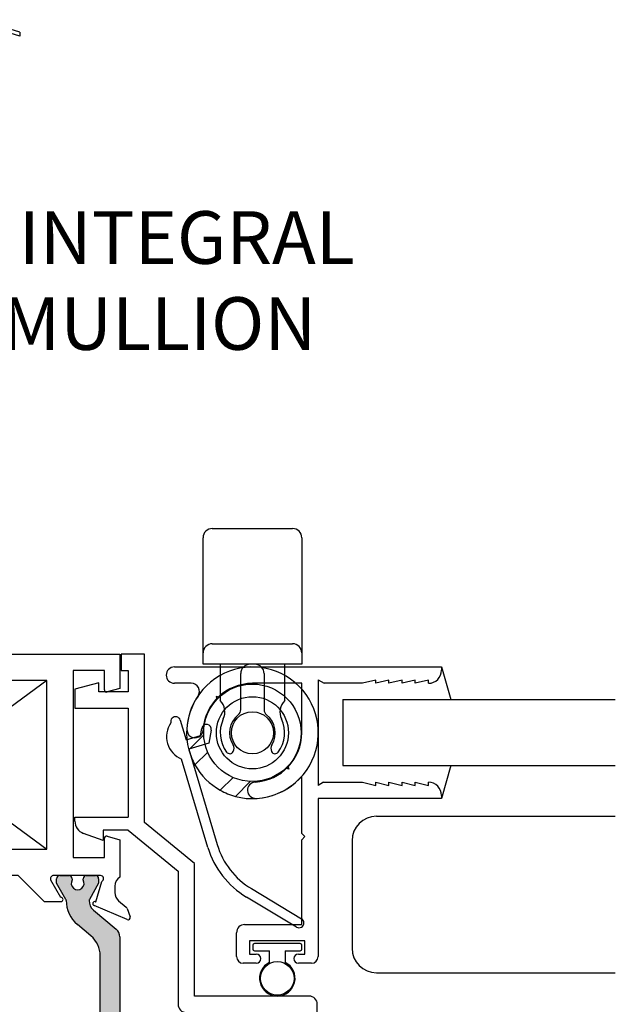
# Paper-space layout 'Page3' of a CAD drawing. Units: inches. Extents: x 0.7 to 8, y 0.3 to 10.4.
# Drawn here: x 4.4 to 5.5, y 2.1 to 4 of the extents above; entities that cross this region are included whole.
import ezdxf
from ezdxf.enums import TextEntityAlignment as Align

# ---------------------------------------------------------------- set-up
doc = ezdxf.new("R2010")
doc.units = ezdxf.units.IN
doc.header["$MEASUREMENT"] = 0
for name, color, linetype in [('20-0686', 7, 'Continuous'), ('20-4076', 7, 'Continuous'), ('30-4282 HOUSING', 7, 'Continuous'), ('30-4290', 7, 'Continuous'), ('50-1692', 7, 'Continuous'), ('Default', 7, 'Continuous'), ('DV119_Default', 7, 'Continuous'), ('H-4971', 7, 'Continuous'), ('H-4972', 7, 'Continuous'), ('S-10008', 7, 'Continuous'), ('S-10010', 7, 'Continuous')]:
    doc.layers.add(name, color=color, linetype=linetype)
doc.styles.add('SEACAD_arial_ttf', font='arial.ttf')

# ---------------------------------------------------------------- blocks, each defined once
blk = doc.blocks.new('SEANNOT_GROUP41')
at = {"layer": 'Default', "color": 7, "linetype": 'Continuous'}
blk.add_circle((3.367075581606963, 3.556456751584959), 0.1, dxfattribs=at)
at = {"layer": 'Default', "color": 7, "linetype": 'Continuous', "style": 'SEACAD_arial_ttf'}
for s, p in [('8', (3.327945146824355, 3.60645675158496)), ('HORIZONTAL INTEGRAL', (3.537075581606963, 3.60645675158496))]:
    blk.add_text(s, height=0.1, dxfattribs=at).set_placement(p, align=Align.TOP_LEFT)
blk = doc.blocks.new('SG14')
at = {"layer": 'Default'}
blk.add_blockref('SEANNOT_GROUP41', (0, 0), dxfattribs=at)
at = {"layer": 'Default', "color": 7, "linetype": 'Continuous', "style": 'SEACAD_arial_ttf'}
blk.add_text('FIXED/FIXED MULLION', height=0.1, dxfattribs=at).set_placement((3.564480738770296, 3.443191588716711), align=Align.TOP_LEFT)
blk = doc.blocks.new('SE122')
at = {"layer": 'DV119_Default', "linetype": 'Continuous'}
h = blk.add_hatch(color=7, dxfattribs=at)
edge = h.paths.add_edge_path()
edge.add_line((3.891946950826083, 2.22845250803623), (3.891946950826083, 1.989351658605477))
edge.add_arc((3.911446950826083, 1.989351658605477), 0.01950000000000002, 180, 229.9998424558387)
edge.add_line((3.898912551363123, 1.974413826429991), (3.942076861355945, 1.938194467580794))
edge.add_arc((3.926890954314284, 1.920096709368186), 0.02362499999999917, -0.34160625965671443, 49.999842455840394, ccw=False)
edge.add_arc((3.946515605507631, 1.919979702789613), 0.003999999999999976, 329.9998701981765, 359.65839374034266, ccw=False)
edge.add_line((3.949979702591821, 1.917979694941802), (3.932304993871929, 1.887366361595368))
edge.add_line((3.932304993871929, 1.887366361595368), (3.932304993871929, 1.878652612506618))
edge.add_arc((3.938304993871928, 1.878652612506618), 0.006000000000000018, 180, 270)
edge.add_line((3.938304993871928, 1.872652612506618), (3.955836003651791, 1.872652612506618))
edge.add_arc((3.955836003651791, 1.878652612506618), 0.005999999999999881, 270, 360)
edge.add_line((3.961836003651791, 1.878652612506618), (3.961836003651774, 1.880925273694136))
edge.add_arc((3.97217222091299, 1.887418146944117), 0.01220634221670727, -32.13569312037032, 212.1356931203692, ccw=False)
edge.add_line((3.982508438174206, 1.880925273694136), (3.982508438174206, 1.878652612506618))
edge.add_arc((3.988508438174206, 1.878652612506618), 0.006000000000000018, 180, 270)
edge.add_line((3.988508438174206, 1.872652612506618), (4.006039447954111, 1.872652612506618))
edge.add_arc((4.006039447954111, 1.878652612506618), 0.006000000000000018, 270, 360)
edge.add_line((4.012039447954111, 1.878652612506618), (4.012039447954111, 1.887366119742517))
edge.add_line((4.012039447954111, 1.887366119742517), (3.994369745069572, 1.917971065705967))
edge.add_arc((3.997833850159931, 1.919971059686697), 0.003999999999999973, 179.5237505954797, 209.9999004421125, ccw=False)
edge.add_arc((3.934773528683757, 1.920495236728819), 0.05906249999999964, 359.5237505954839, 409.9998424558401)
edge.add_line((3.972738296287911, 1.965739632260339), (3.946859115058535, 1.987454964946673))
edge.add_arc((3.978355811144945, 2.024991056054304), 0.049, 180, 229.9998424558396, ccw=False)
edge.add_line((3.929355811144945, 2.024991056054304), (3.929355811144945, 2.192813110587403))
edge.add_arc((3.978355811144945, 2.192813110587403), 0.04899999999999994, 130.0001575441606, 180, ccw=False)
edge.add_line((3.946859115058535, 2.230349201695033), (3.972738296287911, 2.252064534381368))
edge.add_arc((3.934773528683757, 2.297308929912887), 0.05906249999999957, 310.0001575441601, 360.4762494045164)
edge.add_arc((3.997833850159931, 2.29783310695501), 0.00399999999999996, 150.000099557882, 180.4762494045139, ccw=False)
edge.add_line((3.994369745069573, 2.299833100935739), (4.012039447954112, 2.330438046899189))
edge.add_line((4.012039447954111, 2.330438046899189), (4.012039447954111, 2.339151554135088))
edge.add_arc((4.006039447954111, 2.339151554135088), 0.006000000000000018, 0, 90)
edge.add_line((4.006039447954111, 2.345151554135088), (3.988508438174206, 2.345151554135089))
edge.add_arc((3.988508438174206, 2.339151554135088), 0.006000000000000018, 90, 180)
edge.add_line((3.982508438174206, 2.339151554135088), (3.982508438174206, 2.336878892947571))
edge.add_arc((3.97217222091299, 2.330386019697589), 0.01220634221670735, -212.1356931203702, 32.13569312037117, ccw=False)
edge.add_line((3.961836003651774, 2.336878892947571), (3.961836003651791, 2.339151554135045))
edge.add_arc((3.955836003651791, 2.339151554135089), 0.006000000000000018, 0, 90)
edge.add_line((3.955836003651791, 2.345151554135089), (3.938304993871928, 2.345151554135088))
edge.add_arc((3.938304993871928, 2.339151554135089), 0.00599999999999995, 90, 180)
edge.add_line((3.932304993871929, 2.339151554135089), (3.932304993871929, 2.330437805046338))
edge.add_line((3.932304993871929, 2.330437805046338), (3.949979702591821, 2.299824471699904))
edge.add_arc((3.946515605507631, 2.297824463852094), 0.003999999999999961, 0.34160625965728286, 30.000129801823505, ccw=False)
edge.add_arc((3.926890954314284, 2.29770745727352), 0.02362499999999922, -49.99984245584068, 0.34160625965671443, ccw=False)
edge.add_line((3.942076861355945, 2.279609699060913), (3.898912551363124, 2.243390340211715))
edge.add_arc((3.911446950826083, 2.22845250803623), 0.01950000000000002, 130.0001575441599, 180)
h = blk.add_hatch(color=7, dxfattribs=at)
edge = h.paths.add_edge_path()
edge.add_line((4.57053809050722, 2.192813110587403), (4.57053809050722, 2.024991056054304))
edge.add_arc((4.521538090507221, 2.024991056054304), 0.04899999999999999, 310.0001575441589, 360, ccw=False)
edge.add_line((4.55303478659363, 1.987454964946673), (4.527155605364254, 1.965739632260338))
edge.add_arc((4.565120372968408, 1.92049523672882), 0.05906249999999957, 130.0001575441601, 180.4762494045166)
edge.add_arc((4.502060051492234, 1.919971059686697), 0.003999999999999993, -29.99990044211802, 0.47624940451390785, ccw=False)
edge.add_line((4.505524156582592, 1.917971065705968), (4.487854453698054, 1.887366119742518))
edge.add_line((4.487854453698054, 1.887366119742518), (4.487854453698054, 1.878652612506618))
edge.add_arc((4.493854453698054, 1.878652612506618), 0.006000000000000001, 180, 270)
edge.add_line((4.493854453698054, 1.872652612506618), (4.511385463477959, 1.872652612506618))
edge.add_arc((4.51138546347796, 1.878652612506618), 0.006000000000000018, 270, 360)
edge.add_line((4.517385463477959, 1.878652612506618), (4.517385463477959, 1.880925273694136))
edge.add_arc((4.527721680739175, 1.887418146944117), 0.01220634221670726, -32.13569312036918, 212.1356931203692, ccw=False)
edge.add_line((4.538057898000391, 1.880925273694136), (4.538057898000375, 1.878652612506661))
edge.add_arc((4.544057898000374, 1.878652612506618), 0.006000000000000001, 179.9999999995887, 270)
edge.add_line((4.544057898000374, 1.872652612506618), (4.561588907780236, 1.872652612506618))
edge.add_arc((4.561588907780237, 1.878652612506618), 0.006000000000000018, 270, 360)
edge.add_line((4.567588907780237, 1.878652612506618), (4.567588907780237, 1.887366361595368))
edge.add_line((4.567588907780237, 1.887366361595368), (4.549914199060344, 1.917979694941803))
edge.add_arc((4.553378296144535, 1.919979702789613), 0.003999999999999991, 180.3416062596542, 210.0001298018112, ccw=False)
edge.add_arc((4.573002947337882, 1.920096709368186), 0.02362499999999911, 130.0001575441597, 180.3416062596567, ccw=False)
edge.add_line((4.557817040296221, 1.938194467580794), (4.600981350289042, 1.974413826429991))
edge.add_arc((4.588446950826082, 1.989351658605477), 0.01949999999999997, 310.0001575441605, 360)
edge.add_line((4.607946950826083, 1.989351658605477), (4.607946950826083, 2.22845250803623))
edge.add_arc((4.588446950826082, 2.22845250803623), 0.0195, 0, 49.99984245583914)
edge.add_line((4.600981350289041, 2.243390340211716), (4.55781704029622, 2.279609699060913))
edge.add_arc((4.573002947337882, 2.29770745727352), 0.02362499999999912, 179.6583937403433, 229.99984245584, ccw=False)
edge.add_arc((4.553378296144534, 2.297824463852094), 0.003999999999999992, 149.9998701981797, 179.658393740349, ccw=False)
edge.add_line((4.549914199060344, 2.299824471699905), (4.567588907780237, 2.330437805046338))
edge.add_line((4.567588907780237, 2.330437805046338), (4.567588907780237, 2.339151554135089))
edge.add_arc((4.561588907780237, 2.339151554135089), 0.006000000000000001, 0, 90)
edge.add_line((4.561588907780237, 2.345151554135088), (4.544057898000375, 2.345151554135089))
edge.add_arc((4.544057898000374, 2.339151554135089), 0.00599999999999995, 90, 180.0000000004113)
edge.add_line((4.538057898000375, 2.339151554135046), (4.538057898000391, 2.336878892947571))
edge.add_arc((4.527721680739175, 2.33038601969759), 0.01220634221670729, -212.1356931203684, 32.13569312036827, ccw=False)
edge.add_line((4.517385463477959, 2.336878892947571), (4.517385463477959, 2.339151554135089))
edge.add_arc((4.51138546347796, 2.339151554135089), 0.006000000000000001, 0, 90)
edge.add_line((4.51138546347796, 2.345151554135088), (4.493854453698055, 2.345151554135089))
edge.add_arc((4.493854453698054, 2.339151554135089), 0.006000000000000018, 90, 180)
edge.add_line((4.487854453698054, 2.339151554135089), (4.487854453698054, 2.330438046899189))
edge.add_line((4.487854453698054, 2.330438046899189), (4.505524156582592, 2.299833100935739))
edge.add_arc((4.502060051492234, 2.29783310695501), 0.003999999999999988, -0.47624940451390785, 29.99990044211802, ccw=False)
edge.add_arc((4.565120372968408, 2.297308929912887), 0.05906249999999957, 179.5237505954832, 229.9998424558397)
edge.add_line((4.527155605364254, 2.252064534381368), (4.55303478659363, 2.230349201695034))
edge.add_arc((4.52153809050722, 2.192813110587403), 0.04900000000000003, 0, 49.999842455839826, ccw=False)
at = {"layer": '20-0686', "color": 7, "linetype": 'Continuous'}
for p, q in [((3.932304993871929, 2.330437805046338), (3.932304993871929, 2.339151554135089)), ((3.938304993871928, 2.345151554135088), (3.955836003651791, 2.345151554135088)), ((3.961836003651791, 2.339151554135046), (3.961836003651774, 2.336878892947571)), ((3.982508438174206, 2.336878892947571), (3.982508438174206, 2.339151554135089)), ((3.988508438174206, 2.345151554135088), (4.006039447954111, 2.345151554135088)), ((4.012039447954111, 2.339151554135088), (4.012039447954111, 2.330438046899189)), ((4.487854453698054, 2.330438046899189), (4.487854453698054, 2.339151554135089)), ((4.493854453698054, 2.345151554135089), (4.51138546347796, 2.345151554135089)), ((4.517385463477959, 2.339151554135089), (4.517385463477959, 2.336878892947571)), ((4.538057898000391, 2.336878892947571), (4.538057898000375, 2.339151554135046)), ((4.544057898000374, 2.345151554135089), (4.561588907780236, 2.345151554135089)), ((4.567588907780237, 2.339151554135089), (4.567588907780237, 2.330437805046338)), ((3.949979702591821, 2.299824471699904), (3.932304993871929, 2.330437805046338)), ((4.012039447954111, 2.330438046899189), (3.994369745069573, 2.299833100935739)), ((4.505524156582592, 2.299833100935739), (4.487854453698054, 2.330438046899189)), ((4.567588907780237, 2.330437805046338), (4.549914199060344, 2.299824471699904)), ((3.898912551363124, 2.243390340211715), (3.942076861355945, 2.279609699060913)), ((4.557817040296221, 2.279609699060913), (4.600981350289042, 2.243390340211715)), ((3.972738296287911, 2.252064534381368), (3.946859115058535, 2.230349201695033)), ((4.55303478659363, 2.230349201695034), (4.527155605364253, 2.252064534381368)), ((3.891946950826083, 1.989351658605477), (3.891946950826083, 2.22845250803623)), ((4.607946950826083, 2.22845250803623), (4.607946950826083, 1.989351658605477)), ((3.929355811144945, 2.192813110587403), (3.929355811144945, 2.024991056054304)), ((4.57053809050722, 2.024991056054304), (4.57053809050722, 2.192813110587403)), ((3.946859115058535, 1.987454964946673), (3.972738296287911, 1.965739632260339)), ((4.527155605364254, 1.965739632260339), (4.55303478659363, 1.987454964946673)), ((3.942076861355945, 1.938194467580793), (3.898912551363124, 1.974413826429991)), ((4.600981350289041, 1.974413826429991), (4.55781704029622, 1.938194467580794)), ((3.932304993871929, 1.887366361595368), (3.949979702591821, 1.917979694941802)), ((3.994369745069573, 1.917971065705967), (4.012039447954111, 1.887366119742517)), ((4.487854453698054, 1.887366119742518), (4.505524156582592, 1.917971065705968)), ((4.549914199060344, 1.917979694941803), (4.567588907780237, 1.887366361595369)), ((3.932304993871929, 1.878652612506618), (3.932304993871929, 1.887366361595368)), ((3.955836003651791, 1.872652612506618), (3.938304993871929, 1.872652612506618)), ((3.961836003651774, 1.880925273694136), (3.961836003651791, 1.878652612506661)), ((3.982508438174206, 1.878652612506618), (3.982508438174206, 1.880925273694136)), ((4.006039447954111, 1.872652612506618), (3.988508438174206, 1.872652612506618)), ((4.012039447954111, 1.887366119742517), (4.012039447954111, 1.878652612506618)), ((4.487854453698054, 1.878652612506618), (4.487854453698054, 1.887366119742518)), ((4.51138546347796, 1.872652612506618), (4.493854453698054, 1.872652612506618)), ((4.517385463477959, 1.880925273694136), (4.517385463477959, 1.878652612506618)), ((4.538057898000375, 1.878652612506661), (4.538057898000391, 1.880925273694136)), ((4.561588907780237, 1.872652612506618), (4.544057898000375, 1.872652612506618)), ((4.567588907780237, 1.887366361595368), (4.567588907780237, 1.878652612506618))]:
    blk.add_line(p, q, dxfattribs=at)
for centre, radius, start, end in [((3.938304993871928, 2.339151554135089), 0.00599999999999995, 90, 180), ((3.955836003651791, 2.339151554135089), 0.006000000000000018, 0, 90), ((3.97217222091299, 2.330386019697589), 0.01220634221670735, 147.8643068796299, 32.13569312037123), ((3.988508438174206, 2.339151554135088), 0.006000000000000018, 90, 180), ((4.006039447954111, 2.339151554135088), 0.006000000000000018, 0, 90), ((4.493854453698054, 2.339151554135089), 0.006000000000000018, 90, 180), ((4.51138546347796, 2.339151554135089), 0.006000000000000001, 0, 90), ((4.527721680739175, 2.33038601969759), 0.01220634221670729, 147.8643068796316, 32.13569312036835), ((4.544057898000374, 2.339151554135089), 0.00599999999999995, 90, 180.0000000004113), ((4.561588907780237, 2.339151554135089), 0.006000000000000001, 0, 90), ((3.946515605507631, 2.297824463852094), 0.003999999999999961, 0.341606259657337, 30.00012980182351), ((3.997833850159931, 2.29783310695501), 0.00399999999999996, 150.000099557882, 180.4762494045139), ((4.502060051492234, 2.29783310695501), 0.003999999999999988, 359.5237505954861, 29.99990044211803), ((4.553378296144534, 2.297824463852094), 0.003999999999999992, 149.9998701981797, 179.658393740349), ((3.926890954314284, 2.29770745727352), 0.02362499999999922, 310.0001575441593, 0.3416062596566723), ((3.934773528683757, 2.297308929912887), 0.05906249999999957, 310.0001575441601, 0.4762494045163713), ((4.565120372968408, 2.297308929912887), 0.05906249999999957, 179.5237505954832, 229.9998424558397), ((4.573002947337882, 2.29770745727352), 0.02362499999999912, 179.6583937403433, 229.99984245584), ((3.911446950826083, 2.22845250803623), 0.01950000000000002, 130.0001575441599, 180), ((4.588446950826082, 2.22845250803623), 0.0195, 0, 49.99984245583914), ((3.978355811144945, 2.192813110587403), 0.04899999999999994, 130.0001575441606, 180), ((4.52153809050722, 2.192813110587403), 0.04900000000000003, 0, 49.99984245583981), ((3.978355811144945, 2.024991056054304), 0.049, 180, 229.9998424558396), ((4.521538090507221, 2.024991056054304), 0.04899999999999999, 310.0001575441589, 0), ((3.911446950826083, 1.989351658605477), 0.01950000000000002, 180, 229.9998424558387), ((4.588446950826082, 1.989351658605477), 0.01949999999999997, 310.0001575441605, 0), ((3.934773528683757, 1.920495236728819), 0.05906249999999964, 359.5237505954839, 49.99984245584014), ((4.565120372968408, 1.92049523672882), 0.05906249999999957, 130.0001575441601, 180.4762494045166), ((3.926890954314284, 1.920096709368186), 0.02362499999999917, 359.6583937403433, 49.99984245584037), ((4.573002947337882, 1.920096709368186), 0.02362499999999911, 130.0001575441596, 180.3416062596567), ((3.946515605507631, 1.919979702789613), 0.003999999999999976, 329.9998701981765, 359.6583937403427), ((3.997833850159931, 1.919971059686697), 0.003999999999999973, 179.5237505954797, 209.9999004421125), ((4.502060051492234, 1.919971059686697), 0.003999999999999993, 330.000099557882, 0.4762494045138921), ((4.553378296144535, 1.919979702789613), 0.003999999999999991, 180.3416062596541, 210.0001298018112), ((3.97217222091299, 1.887418146944117), 0.01220634221670727, 327.8643068796297, 212.1356931203692), ((4.527721680739175, 1.887418146944117), 0.01220634221670726, 327.8643068796308, 212.1356931203692), ((3.938304993871928, 1.878652612506618), 0.006000000000000018, 180, 270), ((3.955836003651791, 1.878652612506618), 0.005999999999999881, 270, 0), ((3.988508438174206, 1.878652612506618), 0.006000000000000018, 180, 270), ((4.006039447954111, 1.878652612506618), 0.006000000000000018, 270, 0), ((4.493854453698054, 1.878652612506618), 0.006000000000000001, 180, 270), ((4.51138546347796, 1.878652612506618), 0.006000000000000018, 270, 0), ((4.544057898000374, 1.878652612506618), 0.006000000000000001, 179.9999999995887, 270), ((4.561588907780237, 1.878652612506618), 0.006000000000000018, 270, 0)]:
    blk.add_arc(centre, radius, start, end, dxfattribs=at)
at = {"layer": 'DV119_Default', "color": 7, "linetype": 'Continuous'}
for p, q in [((4.030446950826082, 2.715151554135089), (4.469446950826082, 2.395151554135088)), ((4.469446950826082, 2.715151554135089), (4.030446950826082, 2.395151554135088)), ((4.030446950826082, 1.822652612506618), (4.461037629012892, 1.502652612506618)), ((4.469446950826082, 1.822652612506618), (4.030446950826082, 1.502652612506618))]:
    blk.add_line(p, q, dxfattribs=at)
at = {"layer": 'H-4971', "color": 7, "linetype": 'Continuous'}
for p, q in [((3.878279009112716, 1.935184253613054), (3.872668323017171, 1.951340373244242)), ((3.877996369566395, 1.956340335593723), (3.941005562428929, 1.929866649276393)), ((4.558888339223236, 1.929866649276393), (4.621897532085769, 1.956340335593725)), ((4.627225578634993, 1.951340373244242), (4.621614892539449, 1.935184253613054)), ((3.894400873994071, 1.920390587259119), (3.880060773875686, 1.932581220080868)), ((4.619833127776479, 1.932581220080868), (4.605493027658095, 1.920390587259119)), ((3.937381225412299, 1.922719721828935), (3.926329879119495, 1.884051773152735)), ((3.938129474823331, 1.922405340398308), (3.937381225412299, 1.922719721828935)), ((4.035946950826083, 1.922152612506618), (4.003944281325613, 1.922152612506618)), ((4.003944281325613, 1.914152612506618), (4.023040312639925, 1.881695135379232)), ((4.085446950826083, 1.872652612506619), (4.035946950826083, 1.922152612506618)), ((4.463946950826082, 1.922152612506618), (4.414446950826082, 1.872652612506619)), ((4.495949620326551, 1.922152612506618), (4.463946950826082, 1.922152612506618)), ((4.47685358901224, 1.881695135379232), (4.49594961980247, 1.914152612506618)), ((4.562512676239866, 1.922719721828935), (4.561764426828834, 1.922405340398308)), ((4.57356402253267, 1.884051773152735), (4.562512676239866, 1.922719721828935)), ((3.901446950826082, 1.892652612506618), (3.901446950826082, 1.905152612506618)), ((4.598446950826082, 1.905152612506618), (4.598446950826082, 1.892652612506618)), ((3.891946950826083, 1.804652612506618), (3.891946950826083, 1.875630567976069)), ((3.928946950826083, 1.872652612506618), (4.017868943907217, 1.872652612506618)), ((4.085446950826083, 1.872652612506619), (4.414446950826083, 1.872652612506618)), ((4.482024957744947, 1.872652612506619), (4.570946950826082, 1.872652612506618)), ((4.607946950826082, 1.875630567976069), (4.607946950826082, 1.804652612506618)), ((3.921446950826082, 1.838152612506618), (3.921446950826082, 1.801961012821265)), ((3.980446950826082, 1.838152612506618), (3.921446950826082, 1.838152612506618)), ((3.980446950826082, 1.492652612506618), (3.980446950826082, 1.838152612506618)), ((4.519446950826082, 1.492652612506618), (4.519446950826082, 1.838152612506618)), ((4.519446950826082, 1.838152612506618), (4.578446950826082, 1.838152612506618)), ((4.578446950826082, 1.838152612506618), (4.578446950826082, 1.801961012821265)), ((4.469446950826082, 1.822652612506618), (4.030446950826082, 1.822652612506618)), ((4.030446950826082, 1.822652612506618), (4.030446950826082, 1.502652612506618)), ((4.469446950826082, 1.502652612506618), (4.469446950826082, 1.822652612506618)), ((3.916411674645673, 1.798097309516109), (3.891946950826083, 1.804652612506618)), ((4.583482227006493, 1.798097309516109), (4.607946950826082, 1.804652612506618)), ((3.436946950826083, 1.526152612506618), (3.436946950826083, 1.452652612506618)), ((3.474696950826083, 1.526152612506618), (3.436946950826083, 1.526152612506618)), ((3.483196950826082, 1.517652612506618), (3.483196950826082, 1.517152612506618)), ((3.545696950826082, 1.517152612506618), (3.545696950826082, 1.517652612506618)), ((3.591946950826082, 1.526152612506618), (3.554196950826082, 1.526152612506618)), ((3.591946950826082, 1.492652612506618), (3.591946950826082, 1.526152612506618)), ((3.891946950826083, 1.517652612506618), (3.916411674645673, 1.524207915497128)), ((3.891946950826083, 1.492652612506618), (3.891946950826083, 1.517652612506618)), ((3.921446950826082, 1.520344212191971), (3.921446950826082, 1.492652612506618)), ((4.578446950826082, 1.520344212191972), (4.578446950826082, 1.492652612506618)), ((4.607946950826082, 1.517652612506618), (4.583482227006492, 1.524207915497128)), ((4.607946950826082, 1.517652612506618), (4.607946950826082, 1.492652612506618)), ((4.907946950826083, 1.526152612506618), (4.907946950826083, 1.492652612506618)), ((4.945696950826082, 1.526152612506618), (4.907946950826082, 1.526152612506618)), ((4.954196950826081, 1.517652612506618), (4.954196950826081, 1.517152612506618)), ((5.016696950826082, 1.517152612506618), (5.016696950826082, 1.517652612506618)), ((5.062946950826083, 1.526152612506618), (5.025196950826083, 1.526152612506618)), ((5.062946950826083, 1.452652612506618), (5.062946950826083, 1.526152612506618)), ((3.461946950826083, 1.508652612506618), (3.461946950826083, 1.483652612506618)), ((3.474696950826083, 1.508652612506618), (3.461946950826083, 1.508652612506618)), ((3.566946950826082, 1.508652612506618), (3.554196950826082, 1.508652612506618)), ((3.566946950826082, 1.483652612506619), (3.566946950826082, 1.508652612506618)), ((4.030446950826082, 1.502652612506618), (4.469446950826082, 1.502652612506618)), ((4.932946950826083, 1.508652612506618), (4.932946950826083, 1.483652612506618)), ((4.945696950826082, 1.508652612506618), (4.932946950826082, 1.508652612506618)), ((5.037946950826082, 1.508652612506618), (5.025196950826082, 1.508652612506618)), ((5.037946950826082, 1.483652612506619), (5.037946950826082, 1.508652612506618)), ((3.461946950826083, 1.483652612506619), (3.566946950826082, 1.483652612506619)), ((3.891946950826083, 1.492652612506618), (3.591946950826083, 1.492652612506618)), ((3.921446950826082, 1.492652612506618), (3.980446950826082, 1.492652612506618)), ((4.578446950826082, 1.492652612506618), (4.519446950826082, 1.492652612506618)), ((4.907946950826083, 1.492652612506618), (4.607946950826083, 1.492652612506618)), ((4.932946950826083, 1.483652612506619), (5.037946950826083, 1.483652612506619)), ((5.062946950826083, 1.452652612506618), (3.436946950826083, 1.452652612506618))]:
    blk.add_line(p, q, dxfattribs=at)
for centre, radius, start, end in [((3.876446950826083, 1.952652612506618), 0.003999999999999752, 67.21000000000612, 199.1510564308181), ((4.623446950826082, 1.952652612506618), 0.004000000000002011, 340.8489435691761, 112.789999999992), ((3.883946950826083, 1.937152612506618), 0.005999999999999906, 199.1510564308228, 229.6318735397442), ((3.939456143688617, 1.926178926189288), 0.003999999999999952, 250.6299999893196, 67.21000000001445), ((4.560437757963548, 1.926178926189288), 0.004000000000000069, 112.7899999999914, 289.3700000106683), ((4.615946950826082, 1.937152612506618), 0.005999999999999801, 310.3681264602603, 340.8489435691757), ((3.881446950826082, 1.905152612506618), 0.01999999999999992, 0, 49.63187353974417), ((4.003944281325613, 1.918152612506618), 0.004000000000000012, 90, 270), ((4.495949620326551, 1.918152612506618), 0.004000000000000046, 269.9999924931022, 90), ((4.618446950826082, 1.905152612506618), 0.01999999999999997, 130.3681264602558, 180), ((3.881446950826082, 1.892652612506618), 0.0199999999999999, 301.6682432535428, 0), ((4.618446950826082, 1.892652612506618), 0.01999999999999992, 180, 238.3317567464573), ((3.928946950826083, 1.878652612506619), 0.005999999999999983, 115.8603148948215, 270), ((4.017868943907217, 1.878652612506619), 0.005999999999999986, 270, 30.46999999999848), ((4.482024957744947, 1.878652612506619), 0.005999999999999881, 149.5300000000015, 270), ((4.570946950826082, 1.878652612506619), 0.006000000000000018, 270, 64.13968510517469), ((3.917446950826083, 1.801961012821265), 0.003999999999999922, 255.0000000000013, 0), ((4.582446950826082, 1.801961012821265), 0.004000000000000012, 180, 285.000000000011), ((3.474696950826083, 1.517652612506618), 0.00850000000000006, 0, 90), ((3.474696950826083, 1.517152612506618), 0.008499999999999923, 270, 0), ((3.554196950826082, 1.517652612506618), 0.008499999999999923, 90, 180), ((3.554196950826082, 1.517152612506618), 0.008499999999999923, 180, 270), ((3.917446950826083, 1.520344212191971), 0.004000000000000012, 0, 104.9999999999996), ((4.582446950826082, 1.520344212191972), 0.003999999999999958, 74.99999999998899, 180), ((4.945696950826082, 1.517652612506618), 0.00850000000000006, 0, 90), ((4.945696950826082, 1.517152612506618), 0.008499999999999923, 270, 0), ((5.025196950826082, 1.517652612506618), 0.008499999999999923, 90, 180), ((5.025196950826082, 1.517152612506618), 0.00850000000000006, 180, 270)]:
    blk.add_arc(centre, radius, start, end, dxfattribs=at)
at = {"layer": 'H-4972', "color": 7, "linetype": 'Continuous'}
for p, q in [((3.891946950826083, 2.765151554135089), (4.607946950826083, 2.765151554135089)), ((3.891946950826083, 2.700151554135089), (3.891946950826083, 2.765151554135089)), ((4.607946950826083, 2.765151554135089), (4.607946950826083, 2.700151554135089)), ((3.921446950826083, 2.734151554135088), (3.980446950826083, 2.734151554135088)), ((3.921446950826083, 2.697459954449736), (3.921446950826083, 2.734151554135089)), ((3.980446950826083, 2.734151554135088), (3.980446950826083, 2.379651554135088)), ((4.519446950826083, 2.734151554135089), (4.519446950826083, 2.379651554135089)), ((4.578446950826082, 2.734151554135089), (4.519446950826082, 2.734151554135089)), ((4.578446950826082, 2.697459954449736), (4.578446950826082, 2.734151554135089)), ((4.030446950826082, 2.715151554135089), (4.030446950826082, 2.395151554135088)), ((4.469446950826082, 2.715151554135089), (4.030446950826082, 2.715151554135089)), ((4.469446950826082, 2.395151554135089), (4.469446950826082, 2.715151554135089)), ((3.891946950826083, 2.700151554135089), (3.916411674645672, 2.693596251144579)), ((4.607946950826083, 2.700151554135089), (4.583482227006493, 2.693596251144579)), ((3.916411674645672, 2.419706857125598), (3.891946950826082, 2.413151554135089)), ((3.891946950826083, 2.342173598665638), (3.891946950826083, 2.413151554135089)), ((3.921446950826083, 2.379651554135089), (3.921446950826083, 2.415843153820442)), ((4.578446950826082, 2.379651554135089), (4.578446950826082, 2.415843153820442)), ((4.583482227006493, 2.419706857125598), (4.607946950826083, 2.413151554135089)), ((4.607946950826083, 2.413151554135089), (4.607946950826083, 2.342173598665638)), ((4.030446950826082, 2.395151554135089), (4.469446950826082, 2.395151554135089)), ((3.980446950826083, 2.379651554135089), (3.921446950826083, 2.379651554135089)), ((4.519446950826083, 2.379651554135089), (4.578446950826083, 2.379651554135089)), ((4.017868943907217, 2.345151554135088), (3.928946950826083, 2.345151554135088)), ((4.035946950826083, 2.295651554135089), (4.085446950826083, 2.345151554135089)), ((4.414446950826083, 2.345151554135088), (4.085446950826083, 2.345151554135088)), ((4.414446950826083, 2.345151554135088), (4.463946950826083, 2.295651554135089)), ((4.570946950826083, 2.345151554135089), (4.482024957744948, 2.345151554135089)), ((3.901446950826082, 2.312651554135089), (3.901446950826082, 2.325151554135088)), ((3.926329879119495, 2.333752393488972), (3.937381225412299, 2.295084444812772)), ((4.023040312639925, 2.336109031262475), (4.003944281325613, 2.303651553244309)), ((4.495949620326551, 2.30365155324431), (4.47685358901224, 2.336109031262475)), ((4.562512676239866, 2.295084444812772), (4.57356402253267, 2.333752393488972)), ((4.598446950826083, 2.325151554135089), (4.598446950826083, 2.312651554135089)), ((3.872668323017171, 2.266463793397465), (3.878279009112716, 2.282619913028653)), ((3.941005562428929, 2.287937517365314), (3.877996369566396, 2.261463831047982)), ((3.880060773875686, 2.285222946560839), (3.894400873994071, 2.297413579382588)), ((3.937381225412299, 2.295084444812772), (3.938129474823331, 2.295398826243399)), ((4.003946950826083, 2.295651554135089), (4.035946950826083, 2.295651554135089)), ((4.463946950826082, 2.295651554135089), (4.495946950826082, 2.295651554135089)), ((4.62189753208577, 2.261463831047984), (4.558888339223236, 2.287937517365314)), ((4.561764426828833, 2.295398826243399), (4.562512676239865, 2.295084444812772)), ((4.605493027658095, 2.297413579382588), (4.619833127776479, 2.285222946560839)), ((4.62161489253945, 2.282619913028654), (4.627225578634993, 2.266463793397465))]:
    blk.add_line(p, q, dxfattribs=at)
for centre, radius, start, end in [((3.917446950826083, 2.697459954449736), 0.004000000000000049, 255.0000000000012, 0), ((4.582446950826083, 2.697459954449736), 0.003999999999999999, 180, 284.9999999999987), ((3.917446950826083, 2.415843153820442), 0.004000000000000012, 0, 105.000000000011), ((4.582446950826083, 2.415843153820442), 0.003999999999999984, 75.00000000000128, 180), ((3.881446950826083, 2.325151554135089), 0.01999999999999992, 0, 58.33175674645867), ((3.928946950826083, 2.339151554135089), 0.00599999999999995, 90, 244.1396851051833), ((4.017868943907217, 2.339151554135089), 0.005999999999999881, 329.529999999996, 90), ((4.482024957744947, 2.339151554135089), 0.005999999999999996, 90, 210.4700000000003), ((4.570946950826083, 2.339151554135089), 0.005999999999999987, 295.8603148948167, 90), ((4.618446950826082, 2.325151554135089), 0.0199999999999999, 121.6682432535409, 180), ((3.881446950826083, 2.312651554135089), 0.01999999999999992, 310.3681264602545, 0), ((4.003946950826083, 2.299651554135089), 0.003999999999999998, 90.03823778041702, 270), ((4.495946950826083, 2.299651554135089), 0.004000000000000012, 270, 89.9617622195957), ((4.618446950826082, 2.312651554135089), 0.01999999999999992, 180, 229.6318735397465), ((3.883946950826083, 2.280651554135089), 0.005999999999999824, 130.3681264602571, 160.8489435691738), ((3.939456143688617, 2.29162524045242), 0.004000000000000004, 292.7899999999926, 109.3700000106804), ((4.560437757963548, 2.29162524045242), 0.004000000000000021, 70.62999998933374, 247.2100000000074), ((4.615946950826083, 2.280651554135089), 0.005999999999999906, 19.15105643082626, 49.63187353974891), ((3.876446950826083, 2.265151554135089), 0.004000000000001949, 160.8489435691781, 292.7900000000004), ((4.623446950826082, 2.265151554135089), 0.003999999999999796, 247.2100000000074, 19.15105643082025)]:
    blk.add_arc(centre, radius, start, end, dxfattribs=at)
blk = doc.blocks.new('SE123')
at = {"layer": 'S-10008', "color": 7, "linetype": 'Continuous'}
for p, q in [((4.711459562294054, 2.741153991460852), (5.21894716831908, 2.741153991460852)), ((5.21894716831908, 2.741153991460852), (5.21894716831908, 2.735153991460852)), ((4.984447168319079, 2.716664959337276), (4.984447168319079, 2.516153991460852)), ((4.984447168319079, 2.716664959337276), (4.995724495487494, 2.710153991460852)), ((5.093947168319079, 2.716153991460852), (5.068947168319078, 2.710153991460852)), ((5.093947168319079, 2.710153991460852), (5.093947168319079, 2.716153991460852)), ((5.118947168319079, 2.716153991460851), (5.093947168319079, 2.710153991460852)), ((5.118947168319079, 2.710153991460852), (5.118947168319079, 2.716153991460852)), ((5.143947168319079, 2.716153991460852), (5.118947168319079, 2.710153991460852)), ((5.143947168319079, 2.710153991460852), (5.143947168319079, 2.716153991460852)), ((5.16894716831908, 2.716153991460852), (5.143947168319079, 2.710153991460852)), ((5.16894716831908, 2.710153991460852), (5.16894716831908, 2.716153991460852)), ((5.193947168319079, 2.716153991460852), (5.168947168319079, 2.710153991460852)), ((5.193947168319079, 2.710153991460852), (5.193947168319079, 2.716153991460852)), ((4.743474053148301, 2.710153991460852), (4.711459562294054, 2.710153991460852)), ((4.953447168319079, 2.710153991460852), (4.859697168319079, 2.710153991460852)), ((4.859697168319079, 2.709903991460852), (4.859697168319079, 2.710153991460852)), ((4.953447168319079, 2.616153991460852), (4.953447168319079, 2.710153991460852)), ((5.068947168319079, 2.710153991460852), (4.995724495487494, 2.710153991460852)), ((4.953447168319079, 2.425153991460852), (4.953447168319079, 2.533852715650571)), ((4.994839473164493, 2.522153991460852), (4.98444716831908, 2.516153991460852)), ((4.994839473164493, 2.522153991460852), (5.06894716831908, 2.522153991460852)), ((5.06894716831908, 2.522153991460852), (5.09394716831908, 2.516153991460852)), ((5.093947168319079, 2.522153991460852), (5.118947168319079, 2.516153991460852)), ((5.093947168319079, 2.516153991460852), (5.093947168319079, 2.522153991460852)), ((5.11894716831908, 2.522153991460852), (5.14394716831908, 2.516153991460852)), ((5.118947168319079, 2.516153991460852), (5.118947168319079, 2.522153991460852)), ((5.143947168319079, 2.522153991460852), (5.16894716831908, 2.516153991460852)), ((5.143947168319079, 2.516153991460852), (5.143947168319079, 2.522153991460852)), ((5.16894716831908, 2.522153991460852), (5.19394716831908, 2.516153991460852)), ((5.16894716831908, 2.516153991460852), (5.16894716831908, 2.522153991460852)), ((5.193947168319079, 2.516153991460852), (5.193947168319079, 2.522153991460852)), ((4.984447168319079, 2.491153991460852), (4.984447168319079, 2.191153991460852)), ((5.21894716831908, 2.491153991460852), (4.98444716831908, 2.491153991460852)), ((5.21894716831908, 2.497153991460852), (5.21894716831908, 2.491153991460852)), ((4.95944716831908, 2.419153991460852), (4.953447168319079, 2.425153991460852)), ((4.953447168319079, 2.413153991460852), (4.95944716831908, 2.419153991460852)), ((4.953447168319079, 2.252153991460852), (4.953447168319079, 2.413153991460852)), ((4.844947168319079, 2.252153991460852), (4.953447168319079, 2.252153991460852)), ((4.82944716831908, 2.191153991460852), (4.82944716831908, 2.236653991460852)), ((4.854447168319079, 2.221153991460852), (4.854447168319079, 2.196153991460852)), ((4.95944716831908, 2.221153991460852), (4.854447168319079, 2.221153991460852)), ((4.95944716831908, 2.196153991460852), (4.95944716831908, 2.221153991460852)), ((4.854447168319079, 2.196153991460852), (4.866947168319079, 2.196153991460852)), ((4.946947168319079, 2.196153991460852), (4.95944716831908, 2.196153991460852)), ((4.866947168319079, 2.178653991460852), (4.841947168319079, 2.178653991460852)), ((4.97194716831908, 2.178653991460852), (4.946947168319079, 2.178653991460852))]:
    blk.add_line(p, q, dxfattribs=at)
for centre, radius, start, end in [((4.711459562294054, 2.725653991460852), 0.01550000000000001, 90, 270), ((5.193947168319079, 2.735153991460852), 0.025, 270, 0), ((4.743474053148301, 2.694653991460852), 0.01550000000000001, 325.9639237875405, 90), ((4.859697168319079, 2.616153991460852), 0.09374999999999999, 90, 176.8435582466603), ((4.859697168319079, 2.616153991460852), 0.1247500000000001, 145.9639237875399, 176.8435582466602), ((4.750612910062704, 2.622169562976207), 0.01550000000000005, 176.8435582466593, 356.843558246661), ((4.859697168319079, 2.616153991460852), 0.09375000000000003, 273.1564417533399, 0), ((4.859697168319079, 2.616153991460852), 0.12475, 273.1564417533402, 318.7207411706909), ((4.865712739834435, 2.507069733204476), 0.01549999999999997, 93.15644175334255, 273.1564417533392), ((5.193947168319079, 2.497153991460852), 0.025, 0, 90), ((4.844947168319079, 2.236653991460852), 0.01549999999999999, 90, 180), ((4.84194716831908, 2.191153991460852), 0.0125, 180, 270), ((4.866947168319079, 2.187403991460852), 0.00875000000000001, 270, 90), ((4.946947168319079, 2.187403991460852), 0.00875000000000001, 90, 270), ((4.97194716831908, 2.191153991460852), 0.0125, 270, 0)]:
    blk.add_arc(centre, radius, start, end, dxfattribs=at)
blk = doc.blocks.new('SE124')
at = {"layer": '20-4076', "color": 7, "linetype": 'Continuous'}
for p, q in [((4.860197168319077, 2.212653991460851), (4.860197168319077, 2.205653991460851)), ((4.950197168319078, 2.216153991460851), (4.863697168319078, 2.216153991460851)), ((4.953697168319078, 2.205653991460851), (4.953697168319078, 2.212653991460851)), ((4.863697168319078, 2.202153991460851), (4.891947168319078, 2.202153991460851)), ((4.891947168319078, 2.18013745801697), (4.891947168319078, 2.202153991460851)), ((4.921947168319077, 2.202153991460851), (4.921947168319077, 2.18013745801697)), ((4.921947168319077, 2.202153991460851), (4.950197168319077, 2.202153991460851))]:
    blk.add_line(p, q, dxfattribs=at)
blk.add_circle((4.906947168319078, 2.14990399146085), 0.03175, dxfattribs=at)
for centre, radius, start, end in [((4.863697168319078, 2.212653991460851), 0.003500000000000002, 90, 180), ((4.950197168319078, 2.212653991460851), 0.003500000000000002, 0, 90), ((4.863697168319078, 2.205653991460851), 0.003500000000000002, 180, 270), ((4.950197168319078, 2.205653991460851), 0.003500000000000002, 270, 0), ((4.906947168319078, 2.14990399146085), 0.03375, 116.3877999612423, 63.61220003875776)]:
    blk.add_arc(centre, radius, start, end, dxfattribs=at)
blk = doc.blocks.new('SE127')
at = {"layer": 'S-10010', "color": 7, "linetype": 'Continuous'}
for p, q in [((4.654446950826081, 2.765151554135089), (4.610446950826081, 2.765151554135089)), ((4.610446950826081, 2.765151554135089), (4.610446950826081, 2.734151554135089)), ((4.654446950826081, 2.44580922614878), (4.654446950826081, 2.765151554135089)), ((4.610446950826081, 2.734151554135089), (4.623446950826081, 2.734151554135089)), ((4.623446950826081, 2.734151554135089), (4.623446950826081, 2.693651554135089)), ((4.567762394774955, 2.711146818709791), (4.522446950826081, 2.699151554135089)), ((4.567762394774955, 2.693651554135088), (4.567762394774955, 2.71114681870979)), ((4.522446950826081, 2.699151554135089), (4.522446950826081, 2.662651554135089)), ((4.623446950826081, 2.693651554135088), (4.567762394774955, 2.693651554135088)), ((4.522446950826081, 2.662651554135089), (4.623446950826081, 2.662651554135089)), ((4.623446950826081, 2.662651554135089), (4.623446950826081, 2.456151554135089)), ((4.522446950826081, 2.456151554135089), (4.623446950826081, 2.456151554135089)), ((4.522446950826081, 2.448656742590332), (4.522446950826081, 2.456151554135089)), ((4.623446950826081, 2.431151554135089), (4.576022760505446, 2.431151554135089)), ((4.576022760505446, 2.431151554135089), (4.576022760505446, 2.411651554135089)), ((4.623446950826081, 2.431151554135089), (4.718446950826081, 2.353151554135089)), ((4.749446950826081, 2.36780922614878), (4.654446950826081, 2.44580922614878)), ((4.576022760505446, 2.411651554135089), (4.53889644724294, 2.425164427070684)), ((4.749446950826081, 2.116151554135089), (4.749446950826081, 2.36780922614878)), ((4.718446950826081, 2.353151554135089), (4.718446950826081, 2.100651554135089)), ((4.967446950826082, 2.116151554135089), (4.749446950826082, 2.116151554135089)), ((4.982946950826081, 2.055151554135089), (4.982946950826081, 2.100651554135089)), ((4.733946950826081, 2.085151554135089), (4.827946950826082, 2.085151554135089)), ((4.827946950826082, 2.085151554135089), (4.827946950826082, 2.055151554135089)), ((4.852946950826081, 2.060151554135089), (4.852946950826081, 2.085151554135089)), ((4.852946950826081, 2.085151554135089), (4.957946950826082, 2.085151554135089)), ((4.957946950826082, 2.085151554135089), (4.957946950826082, 2.060151554135089)), ((4.865446950826081, 2.060151554135089), (4.852946950826081, 2.060151554135089)), ((4.957946950826082, 2.060151554135089), (4.945446950826081, 2.060151554135089)), ((4.840446950826081, 2.042651554135089), (4.865446950826081, 2.042651554135089)), ((4.945446950826081, 2.042651554135089), (4.970446950826082, 2.042651554135089))]:
    blk.add_line(p, q, dxfattribs=at)
for centre, radius, start, end in [((4.547446950826081, 2.448656742590332), 0.025, 180, 250.0000000000015), ((4.967446950826082, 2.100651554135089), 0.01550000000000001, 0, 90), ((4.733946950826081, 2.100651554135089), 0.01549999999999999, 180, 270), ((4.865446950826081, 2.051401554135089), 0.00875, 270, 90), ((4.945446950826081, 2.051401554135089), 0.008749999999999944, 90, 270), ((4.840446950826081, 2.055151554135089), 0.0125, 180, 270), ((4.970446950826082, 2.055151554135089), 0.0125, 270, 0)]:
    blk.add_arc(centre, radius, start, end, dxfattribs=at)
blk = doc.blocks.new('SE129')
at = {"layer": '30-4282 HOUSING', "color": 7, "linetype": 'Continuous'}
for p, q in [((4.796445520242963, 2.683648280224089), (4.790649965285228, 2.685201194494704)), ((4.790649965285229, 2.685201194494704), (4.792202879555844, 2.67940563953697)), ((4.738956440032946, 2.583801610823037), (4.767284740689956, 2.612129911480047)), ((4.774826884970762, 2.579366969233221), (4.750599673763361, 2.555139758025819)), ((4.928608220068723, 2.54724293971121), (4.923031444710471, 2.548737232164823)), ((4.92711392761511, 2.552819715069461), (4.928608220068724, 2.547242939711209)), ((4.798682934884045, 2.507056496905133), (4.822910146091447, 2.531283708112535)), ((4.855673088338274, 2.523741563831729), (4.827344787681264, 2.495413263174719))]:
    blk.add_line(p, q, dxfattribs=at)
for radius in [0.0925, 0.06849999999999999, 0.04000000000000003]:
    blk.add_circle((4.859697168319079, 2.616153991460853), radius, dxfattribs=at)
for radius, start, end in [(0.125, 255.0000000000001, 195), (0.125, 195, 209.2166867709414), (0.1250000000000001, 209.2166867709414, 240.7833132290586), (0.125, 240.7833132290586, 255.0000000000001)]:
    blk.add_arc((4.859697168319079, 2.616153991460853), radius, start, end, dxfattribs=at)
blk = doc.blocks.new('SE130')
at = {"layer": '30-4290', "color": 7, "linetype": 'Continuous'}
for p, q in [((4.783447168319079, 3.003997115743781), (4.935947168319079, 3.003997115743781)), ((4.765947168319079, 2.799603540464685), (4.765947168319079, 2.986497115743782)), ((4.953447168319079, 2.986497115743781), (4.953447168319079, 2.799603540464684)), ((4.765947168319079, 2.767653991460853), (4.765947168319079, 2.799603540464685)), ((4.953447168319079, 2.799603540464685), (4.953447168319079, 2.767653991460853)), ((4.765947168319079, 2.746153991460853), (4.765947168319079, 2.767653991460853)), ((4.783447168319079, 2.785153991460853), (4.935947168319079, 2.785153991460853)), ((4.953447168319079, 2.767653991460853), (4.953447168319079, 2.746153991460853)), ((4.783447168319079, 2.746153991460853), (4.765947168319079, 2.746153991460853)), ((4.935947168319079, 2.746153991460853), (4.783447168319079, 2.746153991460853)), ((4.79844716831908, 2.746153991460853), (4.79844716831908, 2.677402378697588)), ((4.92094716831908, 2.677402378697588), (4.92094716831908, 2.746153991460852)), ((4.953447168319079, 2.746153991460853), (4.935947168319079, 2.746153991460853)), ((4.83744716831908, 2.660067969873199), (4.83744716831908, 2.728653991460853)), ((4.88194716831908, 2.728653991460853), (4.88194716831908, 2.660067969873199))]:
    blk.add_line(p, q, dxfattribs=at)
for centre, radius, start, end in [((4.783447168319079, 2.986497115743781), 0.01749999999999998, 90, 180), ((4.935947168319079, 2.986497115743781), 0.01750000000000002, 0, 90), ((4.783447168319079, 2.767653991460853), 0.0175, 90, 180), ((4.935947168319079, 2.767653991460853), 0.01750000000000002, 0, 90), ((4.85494716831908, 2.728653991460853), 0.0175, 90, 180), ((4.86444716831908, 2.728653991460853), 0.0175, 0, 90), ((4.7763396442169, 2.655670895129467), 0.03100000000000006, 334.6359966409704, 44.50854254532724), ((4.943054692421259, 2.655670895129467), 0.03100000000000004, 135.4914574546728, 205.3640033590296), ((4.824947168319079, 2.660067969873199), 0.0125, 308.3552657304214, 0), ((4.894447168319079, 2.660067969873199), 0.0125, 180, 231.6447342695818), ((4.859697168319079, 2.616153991460853), 0.06125, 154.6359966409703, 216.766494061258), ((4.859697168319079, 2.616153991460853), 0.0435, 128.3552657304201, 212.1021060708497), ((4.859697168319079, 2.616153991460853), 0.0435, 327.8978939291503, 51.64473426957895), ((4.859697168319079, 2.616153991460853), 0.06124999999999999, 323.2335059387419, 25.36400335902939), ((4.81663903573792, 2.583981647458228), 0.007499999999999988, 216.7664940612545, 331.1540718860938), ((4.81225943460622, 2.586393927277657), 0.0125, 331.1540718860952, 32.10210607085073), ((4.907134902031938, 2.586393927277657), 0.0125, 147.8978939291493, 208.8459281139068), ((4.90275530090024, 2.583981647458228), 0.00749999999999999, 208.8459281139062, 323.2335059387414)]:
    blk.add_arc(centre, radius, start, end, dxfattribs=at)
blk = doc.blocks.new('SE131')
at = {"layer": '50-1692', "color": 7, "linetype": 'Continuous'}
for p, q in [((4.722628968545619, 2.640105894696554), (4.733632049324247, 2.603089314621478)), ((4.76087025896734, 2.611185800584143), (4.76333950561698, 2.624471070863872)), ((4.781528009868627, 2.621090492054431), (4.776990528342577, 2.596677512301411)), ((4.733632049324247, 2.603089314621478), (4.76087025896734, 2.611185800584143)), ((4.776990528342576, 2.596677512301412), (4.738903185678459, 2.585356150168001)), ((4.738903185678459, 2.585356150168), (4.792859267410567, 2.403837022920177)), ((4.775126102957057, 2.398565886565956), (4.725268033785365, 2.566298474103071)), ((4.857769996875047, 2.320207337263398), (4.952911483866393, 2.263222423777676)), ((4.943405578389693, 2.247351451498687), (4.848264091398346, 2.30433636498441))]:
    blk.add_line(p, q, dxfattribs=at)
for centre, radius, start, end in [((4.713762386318814, 2.637470326519429), 0.009250000000052482, 16.55444260237137, 196.5544426024035), ((4.741697070877633, 2.608477899926527), 0.04526607142856109, 144.3899765961085, 248.718908608667), ((4.772433757742804, 2.622780781459151), 0.009249999999986134, 349.470952356114, 169.4709523561103), ((4.93276888294734, 2.445424787060886), 0.1644597295351327, 196.5544426023745, 239.0805351951106), ((4.93276888294734, 2.445424787060886), 0.1459597295347973, 196.5544426023747, 239.0805351951106), ((4.948158531128043, 2.255286937638182), 0.00925000000016766, 239.080535195111, 59.08053519511106)]:
    blk.add_arc(centre, radius, start, end, dxfattribs=at)

psp = doc.layouts.new('Page3')

# ---------------------------------------------------------------- linework, layer by layer
at = {"layer": 'Default', "color": 7, "linetype": 'Continuous'}
for p, q in [((4.417612962644411, 3.9465057071678), (4.417612962644411, 3.939005707167799)), ((5.218947168319078, 2.741153991460852), (5.236482637994528, 2.679153991460852)), ((5.218947168319078, 2.741153991460852), (5.236482637994528, 2.679153991460852)), ((5.031447168319078, 2.67915399146085), (5.031447168319078, 2.554153991460851)), ((5.031447168319078, 2.67915399146085), (5.548980041667314, 2.679153991460851)), ((5.031447168319078, 2.67915399146085), (5.031447168319078, 2.554153991460851)), ((5.031447168319078, 2.554153991460851), (5.548980041667314, 2.554153991460852)), ((5.236482637994526, 2.554153991460851), (5.218947168319079, 2.49115399146085)), ((5.236482637994526, 2.554153991460851), (5.218947168319079, 2.49115399146085)), ((5.095432645955706, 2.457635230224162), (5.548980041667315, 2.457635230224162)), ((5.048932645955706, 2.411135230224165), (5.048932645955706, 2.207135230224165)), ((5.095432645955706, 2.160635230224163), (5.548980041667315, 2.160635230224163))]:
    psp.add_line(p, q, dxfattribs=at)
for centre, radius, start, end in [((4.269112962644408, 3.489058898657161), 0.480946808510639, 72.0151231345019, 107.9848768654975), ((4.269112962644408, 3.48155889865716), 0.480946808510639, 72.0151231345019, 107.9848768654975), ((5.095432645955706, 2.411135230224165), 0.0465, 90, 180), ((5.095432645955706, 2.207135230224165), 0.0465, 180, 270)]:
    psp.add_arc(centre, radius, start, end, dxfattribs=at)

# ---------------------------------------------------------------- block references
psp.add_blockref('SG14', (0, 0))
at = {"layer": 'Default'}
for name in ['SE130', 'SE122', 'SE127', 'SE129', 'SE123', 'SE131', 'SE124']:
    psp.add_blockref(name, (0, 0), dxfattribs=at)

doc.saveas('drawing.dxf')
